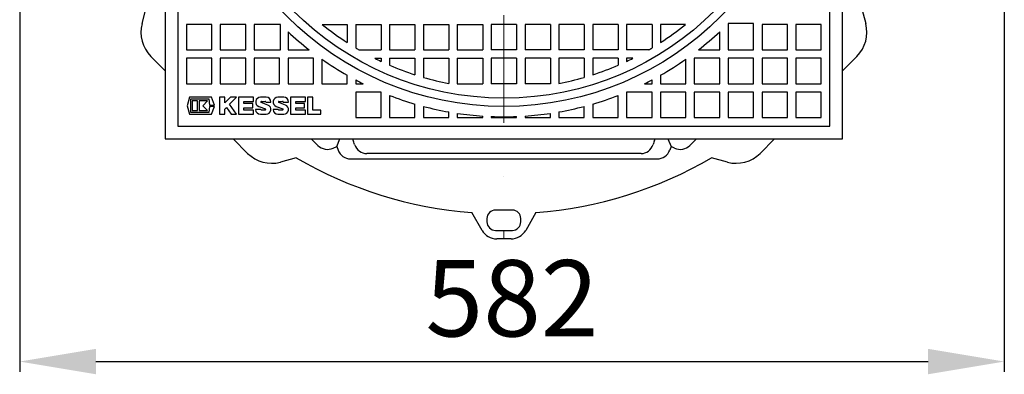
# Model space of a CAD drawing. Units: millimetres. Extents: x -34538 to -33235, y 19362 to 22072.
# Drawn here: x -33895 to -33313, y 19362 to 19571 of the extents above; entities that cross this region are included whole.
import ezdxf

# ---------------------------------------------------------------- set-up
doc = ezdxf.new("R2010")
doc.units = ezdxf.units.MM
doc.header["$LTSCALE"] = 10
doc.linetypes.add('STRICHPUNKT', pattern=[25.4, 12.7, -6.35, 0, -6.35])
doc.layers.add('Bemaßung', color=5, linetype='Continuous', lineweight=15)
doc.styles.get("Standard").update_dxf_attribs({"font": 'romans.shx', "width": 0.8})
doc.dimstyles.new('ISO-25', dxfattribs={"dimtxt": 2.5, "dimasz": 2.5, "dimexe": 1.25, "dimexo": 0.625, "dimtad": 1, "dimtxsty": 'Standard', "dimcen": 2.5, "dimadec": 0, "dimazin": 0, "dimtfac": 1, "dimtmove": 0, "dimatfit": 3, "dimfxl": 0, "dimarcsym": 0})

# ---------------------------------------------------------------- blocks, each defined once
blk = doc.blocks.new('99601.002B - ds')
for p, q in [((-200, 200), (-200, -200)), ((200, -200), (200, 200)), ((-192.5, 192.5), (-192.5, -192.5)), ((192.5, -192.5), (192.5, 192.5)), ((-213.74, -132.04), (-211.22, -122.65)), ((211.22, -122.65), (213.74, -132.04)), ((-187.5, -132.5), (-187.5, -147.5)), ((-172.5, -132.5), (-187.5, -132.5)), ((-172.5, -147.5), (-172.5, -132.5)), ((-167.5, -132.5), (-167.5, -147.5)), ((-152.5, -132.5), (-167.5, -132.5)), ((-152.5, -147.5), (-152.5, -132.5)), ((-131.96, -132.5), (-147.5, -132.5)), ((-147.5, -132.5), (-147.5, -147.5)), ((-131.96, -147.5), (-131.96, -132.5)), ((-107.31, -132.5), (-92.5, -132.5)), ((-92.5, -132.5), (-92.5, -143.23)), ((-87.5, -132.5), (-87.5, -146.34)), ((-87.5, -132.5), (-72.5, -132.5)), ((-72.5, -132.5), (-72.5, -147.5)), ((-67.5, -132.5), (-52.5, -132.5)), ((-67.5, -132.5), (-67.5, -147.5)), ((-52.5, -132.5), (-52.5, -147.5)), ((-47.5, -132.5), (-47.5, -147.5)), ((-47.5, -132.5), (-32.5, -132.5)), ((-32.5, -132.5), (-32.5, -147.5)), ((-27.5, -132.5), (-27.5, -147.5)), ((-27.5, -132.5), (-12.5, -132.5)), ((-12.5, -132.5), (-12.5, -147.5)), ((-7.5, -132.5), (-7.5, -147.5)), ((7.5, -132.5), (-7.5, -132.5)), ((7.5, -132.5), (7.5, -147.5)), ((12.5, -132.5), (12.5, -147.5)), ((27.5, -132.5), (12.5, -132.5)), ((27.5, -132.5), (27.5, -147.5)), ((47.5, -132.5), (32.5, -132.5)), ((32.5, -132.5), (32.5, -147.5)), ((47.5, -132.5), (47.5, -147.5)), ((67.5, -132.5), (52.5, -132.5)), ((52.5, -132.5), (52.5, -147.5)), ((67.5, -132.5), (67.5, -147.5)), ((72.5, -132.5), (72.5, -147.5)), ((87.5, -132.5), (72.5, -132.5)), ((87.5, -132.5), (87.5, -146.34)), ((107.31, -132.5), (92.5, -132.5)), ((92.5, -132.5), (92.5, -143.23)), ((147.5, -131.96), (132.5, -131.96)), ((132.5, -131.96), (132.5, -147.5)), ((147.5, -147.5), (147.5, -131.96)), ((152.5, -132.5), (152.5, -147.5)), ((167.5, -132.5), (152.5, -132.5)), ((167.5, -147.5), (167.5, -132.5)), ((172.5, -132.5), (172.5, -147.5)), ((187.5, -132.5), (172.5, -132.5)), ((187.5, -147.5), (187.5, -132.5)), ((-127.5, -136.79), (-127.5, -147.5)), ((127.5, -147.5), (127.5, -136.79)), ((-187.5, -147.5), (-172.5, -147.5)), ((-167.5, -147.5), (-152.5, -147.5)), ((-147.5, -147.5), (-131.96, -147.5)), ((-127.5, -147.5), (-114.95, -147.5)), ((-85.53, -147.5), (-72.5, -147.5)), ((-67.5, -147.5), (-52.5, -147.5)), ((-47.5, -147.5), (-32.5, -147.5)), ((-27.5, -147.5), (-12.5, -147.5)), ((7.5, -147.5), (-7.5, -147.5)), ((27.5, -147.5), (12.5, -147.5)), ((47.5, -147.5), (32.5, -147.5)), ((67.5, -147.5), (52.5, -147.5)), ((85.53, -147.5), (72.5, -147.5)), ((114.95, -147.5), (127.5, -147.5)), ((132.5, -147.5), (147.5, -147.5)), ((152.5, -147.5), (167.5, -147.5)), ((172.5, -147.5), (187.5, -147.5)), ((-200, -159.92), (-208.56, -151.35)), ((-172.5, -152.5), (-187.5, -152.5)), ((-187.5, -152.5), (-187.5, -167.5)), ((-172.5, -167.5), (-172.5, -152.5)), ((-152.5, -152.5), (-167.5, -152.5)), ((-167.5, -152.5), (-167.5, -167.5)), ((-152.5, -167.5), (-152.5, -152.5)), ((-147.5, -152.5), (-147.5, -167.5)), ((-132.5, -152.5), (-147.5, -152.5)), ((-132.5, -167.5), (-132.5, -152.5)), ((-112.5, -152.5), (-127.5, -152.5)), ((-127.5, -152.5), (-127.5, -167.5)), ((-112.5, -167.5), (-112.5, -152.5)), ((-107.5, -153.01), (-107.5, -167.5)), ((-76.26, -152.5), (-72.5, -152.5)), ((-72.5, -152.5), (-72.5, -154.32)), ((-67.5, -152.5), (-67.5, -156.57)), ((-67.5, -152.5), (-52.5, -152.5)), ((-52.5, -152.5), (-52.5, -162.22)), ((-47.5, -152.5), (-32.5, -152.5)), ((-47.5, -152.5), (-47.5, -163.75)), ((-32.5, -152.5), (-32.5, -167.37)), ((-27.5, -152.5), (-27.5, -167.5)), ((-27.5, -152.5), (-12.5, -152.5)), ((-12.5, -152.5), (-12.5, -167.5)), ((7.5, -152.5), (-7.5, -152.5)), ((-7.5, -152.5), (-7.5, -167.5)), ((7.5, -152.5), (7.5, -167.5)), ((27.5, -152.5), (12.5, -152.5)), ((12.5, -152.5), (12.5, -167.5)), ((27.5, -152.5), (27.5, -167.5)), ((32.5, -152.5), (32.5, -167.37)), ((47.5, -152.5), (32.5, -152.5)), ((47.5, -152.5), (47.5, -163.75)), ((52.5, -152.5), (52.5, -162.22)), ((67.5, -152.5), (52.5, -152.5)), ((67.5, -152.5), (67.5, -156.57)), ((72.5, -152.5), (72.5, -154.32)), ((76.26, -152.5), (72.5, -152.5)), ((107.5, -167.5), (107.5, -153.01)), ((112.5, -152.5), (112.5, -167.5)), ((127.5, -152.5), (112.5, -152.5)), ((127.5, -167.5), (127.5, -152.5)), ((132.5, -152.5), (132.5, -167.5)), ((147.5, -152.5), (132.5, -152.5)), ((147.5, -167.5), (147.5, -152.5)), ((167.5, -152.5), (152.5, -152.5)), ((152.5, -152.5), (152.5, -167.5)), ((167.5, -167.5), (167.5, -152.5)), ((187.5, -152.5), (172.5, -152.5)), ((172.5, -152.5), (172.5, -167.5)), ((187.5, -167.5), (187.5, -152.5)), ((208.56, -151.35), (200, -159.92)), ((-92.5, -167.5), (-92.5, -162.52)), ((92.5, -162.52), (92.5, -167.5)), ((-187.5, -167.5), (-172.5, -167.5)), ((-167.5, -167.5), (-152.5, -167.5)), ((-147.5, -167.5), (-132.5, -167.5)), ((-127.5, -167.5), (-112.5, -167.5)), ((-107.5, -167.5), (-92.5, -167.5)), ((-87.5, -165.27), (-87.5, -167.5)), ((-87.5, -167.5), (-83.14, -167.5)), ((-27.5, -167.5), (-12.5, -167.5)), ((7.5, -167.5), (-7.5, -167.5)), ((27.5, -167.5), (12.5, -167.5)), ((83.14, -167.5), (87.5, -167.5)), ((87.5, -167.5), (87.5, -165.27)), ((92.5, -167.5), (107.5, -167.5)), ((112.5, -167.5), (127.5, -167.5)), ((132.5, -167.5), (147.5, -167.5)), ((152.5, -167.5), (167.5, -167.5)), ((172.5, -167.5), (187.5, -167.5)), ((-72.5, -172.5), (-87.5, -172.5)), ((-87.5, -172.5), (-87.5, -187.5)), ((-72.5, -187.5), (-72.5, -172.5)), ((-67.5, -174.39), (-67.5, -187.5)), ((67.5, -187.5), (67.5, -174.39)), ((87.5, -172.5), (72.5, -172.5)), ((72.5, -172.5), (72.5, -187.5)), ((87.5, -187.5), (87.5, -172.5)), ((92.5, -172.5), (92.5, -187.5)), ((107.5, -172.5), (92.5, -172.5)), ((107.5, -187.5), (107.5, -172.5)), ((127.5, -172.5), (112.5, -172.5)), ((112.5, -172.5), (112.5, -187.5)), ((127.5, -187.5), (127.5, -172.5)), ((132.5, -172.5), (132.5, -187.5)), ((147.5, -172.5), (132.5, -172.5)), ((147.5, -187.5), (147.5, -172.5)), ((152.5, -172.5), (152.5, -187.5)), ((167.5, -172.5), (152.5, -172.5)), ((167.5, -187.5), (167.5, -172.5)), ((172.5, -172.5), (172.5, -187.5)), ((187.5, -172.5), (172.5, -172.5)), ((187.5, -187.5), (187.5, -172.5)), ((-185.79, -175.46), (-187.09, -180.48)), ((-172.63, -175.46), (-185.79, -175.46)), ((-185, -184.49), (-185, -176.47)), ((-185, -176.47), (-174.21, -176.47)), ((-180.93, -177.66), (-184.06, -177.66)), ((-184.06, -177.66), (-184.06, -183.3)), ((-180.93, -183.3), (-180.93, -177.66)), ((-179.98, -177.66), (-179.98, -183.3)), ((-174.97, -177.66), (-179.98, -177.66)), ((-177.79, -180.48), (-174.97, -177.66)), ((-174.21, -176.47), (-173.96, -180.06)), ((-173.96, -180.06), (-170.95, -180.06)), ((-170.95, -180.06), (-172.63, -175.46)), ((-167.96, -175.46), (-167.96, -185.5)), ((-164.83, -175.46), (-167.96, -175.46)), ((-161.48, -175.46), (-164.83, -178.82)), ((-164.83, -178.82), (-164.83, -175.46)), ((-162.06, -179.59), (-157.93, -175.46)), ((-157.93, -185.5), (-162.06, -179.59)), ((-157.93, -175.46), (-161.48, -175.46)), ((-156.67, -175.46), (-156.67, -185.5)), ((-147.89, -175.46), (-156.67, -175.46)), ((-153.54, -179.23), (-153.54, -177.97)), ((-153.54, -177.97), (-147.89, -177.97)), ((-148.36, -179.23), (-153.54, -179.23)), ((-148.36, -181.73), (-148.36, -179.23)), ((-147.89, -177.97), (-147.89, -175.46)), ((-140.39, -175.46), (-143.82, -175.46)), ((-139.4, -180.04), (-143.3, -178.57)), ((-143.2, -177.97), (-141.01, -177.97)), ((-140.7, -178.28), (-137.57, -178.28)), ((-130.06, -175.46), (-133.49, -175.46)), ((-129.07, -180.04), (-132.98, -178.57)), ((-132.87, -177.97), (-130.68, -177.97)), ((-130.37, -178.28), (-127.24, -178.28)), ((-117.2, -175.46), (-125.99, -175.46)), ((-125.99, -175.46), (-125.99, -185.5)), ((-122.85, -177.97), (-117.2, -177.97)), ((-122.85, -179.23), (-122.85, -177.97)), ((-117.68, -179.23), (-122.85, -179.23)), ((-117.68, -181.73), (-117.68, -179.23)), ((-117.2, -177.97), (-117.2, -175.46)), ((-112.82, -175.46), (-115.95, -175.46)), ((-115.95, -175.46), (-115.95, -185.5)), ((-112.82, -182.99), (-112.82, -175.46)), ((-52.5, -187.5), (-52.5, -179.48)), ((52.5, -179.48), (52.5, -187.5)), ((-187.09, -180.48), (-185.79, -185.5)), ((-185.79, -185.5), (-172.63, -185.5)), ((-174.21, -184.49), (-185, -184.49)), ((-184.06, -183.3), (-180.93, -183.3)), ((-179.98, -183.3), (-174.97, -183.3)), ((-174.97, -183.3), (-177.79, -180.48)), ((-173.96, -180.9), (-174.21, -184.49)), ((-170.95, -180.9), (-173.96, -180.9)), ((-172.63, -185.5), (-170.95, -180.9)), ((-167.96, -185.5), (-164.83, -185.5)), ((-164.83, -182.49), (-163.81, -181.47)), ((-164.83, -185.5), (-164.83, -182.49)), ((-163.81, -181.47), (-160.99, -185.5)), ((-160.99, -185.5), (-157.93, -185.5)), ((-156.67, -185.5), (-147.89, -185.5)), ((-153.54, -182.99), (-153.54, -181.73)), ((-153.54, -181.73), (-148.36, -181.73)), ((-147.89, -182.99), (-153.54, -182.99)), ((-147.89, -185.5), (-147.89, -182.99)), ((-143.51, -182.68), (-146.64, -182.68)), ((-144.81, -180.92), (-140.9, -182.39)), ((-143.82, -185.5), (-140.39, -185.5)), ((-141.01, -182.99), (-143.2, -182.99)), ((-133.18, -182.68), (-136.31, -182.68)), ((-134.48, -180.92), (-130.57, -182.39)), ((-133.49, -185.5), (-130.06, -185.5)), ((-130.68, -182.99), (-132.87, -182.99)), ((-125.99, -185.5), (-117.2, -185.5)), ((-122.85, -181.73), (-117.68, -181.73)), ((-122.85, -182.99), (-122.85, -181.73)), ((-117.2, -182.99), (-122.85, -182.99)), ((-117.2, -185.5), (-117.2, -182.99)), ((-115.95, -185.5), (-108.06, -185.5)), ((-108.06, -182.99), (-112.82, -182.99)), ((-108.06, -185.5), (-108.06, -182.99)), ((-47.5, -180.87), (-47.5, -187.5)), ((-32.5, -187.5), (-32.5, -184.15)), ((-27.5, -184.97), (-27.5, -187.5)), ((27.5, -187.5), (27.5, -184.97)), ((32.5, -184.15), (32.5, -187.5)), ((47.5, -187.5), (47.5, -180.87)), ((-87.5, -187.5), (-72.5, -187.5)), ((-67.5, -187.5), (-52.5, -187.5)), ((-47.5, -187.5), (-32.5, -187.5)), ((-27.5, -187.5), (-12.5, -187.5)), ((-12.5, -187.5), (-12.5, -186.58)), ((-7.5, -186.85), (-7.5, -187.5)), ((-7.5, -187.5), (7.5, -187.5)), ((7.5, -187.5), (7.5, -186.85)), ((12.5, -186.58), (12.5, -187.5)), ((12.5, -187.5), (27.5, -187.5)), ((32.5, -187.5), (47.5, -187.5)), ((52.5, -187.5), (67.5, -187.5)), ((72.5, -187.5), (87.5, -187.5)), ((92.5, -187.5), (107.5, -187.5)), ((112.5, -187.5), (127.5, -187.5)), ((132.5, -187.5), (147.5, -187.5)), ((152.5, -187.5), (167.5, -187.5)), ((172.5, -187.5), (187.5, -187.5)), ((-192.5, -192.5), (192.5, -192.5)), ((-200, -200), (200, -200)), ((-151.35, -208.56), (-159.92, -200)), ((-109.89, -203.86), (-113.76, -200)), ((-98.74, -204.48), (-96.89, -200)), ((-89.06, -200.72), (-89.32, -200)), ((89.06, -200.72), (89.32, -200)), ((96.89, -200), (98.74, -204.48)), ((113.76, -200), (109.89, -203.86)), ((159.92, -200), (151.35, -208.56)), ((-100.85, -205.46), (-98.74, -204.48)), ((-98.74, -204.48), (-97.97, -206.6)), ((81.01, -208.72), (-81.01, -208.72)), ((98.74, -204.48), (97.97, -206.6)), ((100.85, -205.46), (98.74, -204.48)), ((-122.65, -211.22), (-132.04, -213.74)), ((-90.45, -211.86), (90.45, -211.86)), ((132.04, -213.74), (122.65, -211.22)), ((-12.89, -254), (-18.94, -243.51)), ((5, -242), (-5, -242)), ((18.94, -243.51), (12.89, -254)), ((-10, -247), (-10, -249)), ((10, -249), (10, -247)), ((-5, -254), (5, -254)), ((4.23, -259), (-4.23, -259))]:
    blk.add_line(p, q)
at = {"color": 1, "linetype": 'STRICHPUNKT', "lineweight": 9, "ltscale": 0.5}
blk.add_line((0, 0), (0, -259), dxfattribs=at)
for radius in [180.91, 176]:
    blk.add_circle((0, 0), radius)
for centre, radius, start, end in [((-194.42, -137.21), 20, 165, 225), ((0, 0), 170.5, 230.99652, 237.14451), ((0, 0), 170.5, 302.85549, 309.00348), ((194.42, -137.21), 20, 315, 15), ((194.42, -137.21), 20, 315, 15), ((0, 0), 187, 227.01411, 232.07072), ((0, 0), 187, 307.92928, 312.98589), ((0, 0), 170.5, 239.12302, 239.89233), ((0, 0), 170.5, 300.10767, 300.87698), ((0, 0), 187, 234.90973, 240.35317), ((0, 0), 170.5, 243.43272, 244.83541), ((0, 0), 170.5, 246.67823, 252.0662), ((0, 0), 170.5, 287.9338, 293.32177), ((0, 0), 170.5, 295.16459, 296.56728), ((0, 0), 187, 299.64683, 305.09027), ((0, 0), 187, 242.101, 243.60131), ((0, 0), 170.5, 253.82379, 259.01127), ((0, 0), 170.5, 280.98873, 286.17621), ((0, 0), 187, 296.39869, 297.899), ((0, 0), 187, 248.84068, 253.69511), ((0, 0), 187, 286.30489, 291.15932), ((-143.82, -178.28), 2.82, 90, 249.47184), ((-143.2, -178.28), 0.311, 90, 249.47184), ((-141.01, -178.28), 0.311, 0, 90), ((-140.39, -178.28), 2.82, 0, 90), ((-140.39, -182.68), 2.82, 270, 69.47184), ((-133.49, -178.28), 2.82, 90, 249.47184), ((-132.87, -178.28), 0.311, 90, 249.47184), ((-130.68, -178.28), 0.311, 0, 90), ((-130.06, -178.28), 2.82, 0, 90), ((-130.06, -182.68), 2.82, 270, 69.47184), ((-143.82, -182.68), 2.82, 180, 270), ((-143.2, -182.68), 0.311, 180, 270), ((-141.01, -182.68), 0.311, 270, 69.47184), ((-133.49, -182.68), 2.82, 180, 270), ((-132.87, -182.68), 0.311, 180, 270), ((-130.68, -182.68), 0.311, 270, 69.47184), ((0, 0), 187, 255.28503, 259.99135), ((0, 0), 187, 261.54348, 266.16721), ((0, 0), 187, 273.83279, 278.45652), ((0, 0), 187, 280.00865, 284.71497), ((0, 0), 187, 267.70142, 272.29858), ((-137.21, -194.42), 20, 225, 285), ((137.21, -194.42), 20, 255, 315), ((0, 0), 244.25, 239.85835, 265.55249), ((0, 0), 244.25, 274.44751, 300.14165), ((-5, -247), 5, 90, 180), ((5, -247), 5, 0, 90), ((-5, -249), 5, 180, 270), ((5, -249), 5, 270, 0), ((-4.23, -249), 10, 210, 270), ((4.23, -249), 10, 270, 330)]:
    blk.add_arc(centre, radius, start, end)
for centre, major_axis, ratio, start_param, end_param in [((-89.53, -200.72), (-2.92, 8), 0.051877, 4.361864, 4.693476), ((-81.01, -200.72), (-1.28, 7.91), 0.946286, 1.750154, 2.971884), ((81.01, -200.72), (1.28, 7.91), 0.946286, 3.311301, 4.533032), ((89.53, -200.72), (2.92, 8), 0.051877, 1.589709, 1.921322), ((-104.24, -198.2), (-3.58, 7.17), 0.998478, 1.89276, 3.114491), ((-90.44, -203.86), (-7.6, -2.53), 0.998478, 0.027102, 1.248833), ((90.44, -203.86), (-7.6, 2.53), 0.998478, 1.89276, 3.114491), ((104.24, -198.2), (3.58, 7.17), 0.998478, 3.168695, 4.390425)]:
    blk.add_ellipse(centre, major_axis=major_axis, ratio=ratio, start_param=start_param, end_param=end_param)
blk = doc.blocks.new('*D6')
at = {"layer": 'Bemaßung', "color": 0, "lineweight": -2, "transparency": 16777216}
for p, q in [((-33895.02, 19630.66), (-33895.02, 19363.27)), ((-33313.42, 19631.58), (-33313.42, 19363.27)), ((-33850.02, 19369.27), (-33358.42, 19369.27))]:
    blk.add_line(p, q, dxfattribs=at)
at = {"layer": 'Bemaßung', "color": 0, "transparency": 16777216}
for points in [[(-33850.02, 19376.77), (-33850.02, 19361.77), (-33895.02, 19369.27)], [(-33358.42, 19376.77), (-33358.42, 19361.77), (-33313.42, 19369.27)]]:
    blk.add_solid(points, dxfattribs=at)
at = {"layer": 'DEFPOINTS', "color": 0, "transparency": 16777216}
for p in [(-33313.42, 19646.58), (-33895.02, 19645.66), (-33313.42, 19369.27)]:
    blk.add_point(p, dxfattribs=at)
at = {"layer": 'Bemaßung', "color": 0, "transparency": 16777216, "insert": (-33604.22, 19400.77), "char_height": 45, "attachment_point": 5}
blk.add_mtext('582', dxfattribs=at)

msp = doc.modelspace()

# ---------------------------------------------------------------- block references
msp.add_blockref('99601.002B - ds', (-33609.02, 19700.66))

# ---------------------------------------------------------------- dimensions: what is measured, and where the dimension line sits
at = {"layer": 'Bemaßung'}
dim = msp.add_linear_dim(base=(-33313.42, 19369.27), p1=(-33895.02, 19645.66), p2=(-33313.42, 19646.58), dimstyle='ISO-25', override={"dimscale": 30, "dimtxt": 1.5, "dimasz": 1.5, "dimexe": 0.2, "dimexo": 0.5, "dimgap": 0.3, "dimdec": 0}, dxfattribs=at)
dim.commit()
dim.dimension.update_dxf_attribs({"geometry": '*D6', "text_midpoint": (-33604.22, 19400.77)})

doc.saveas('drawing.dxf')
